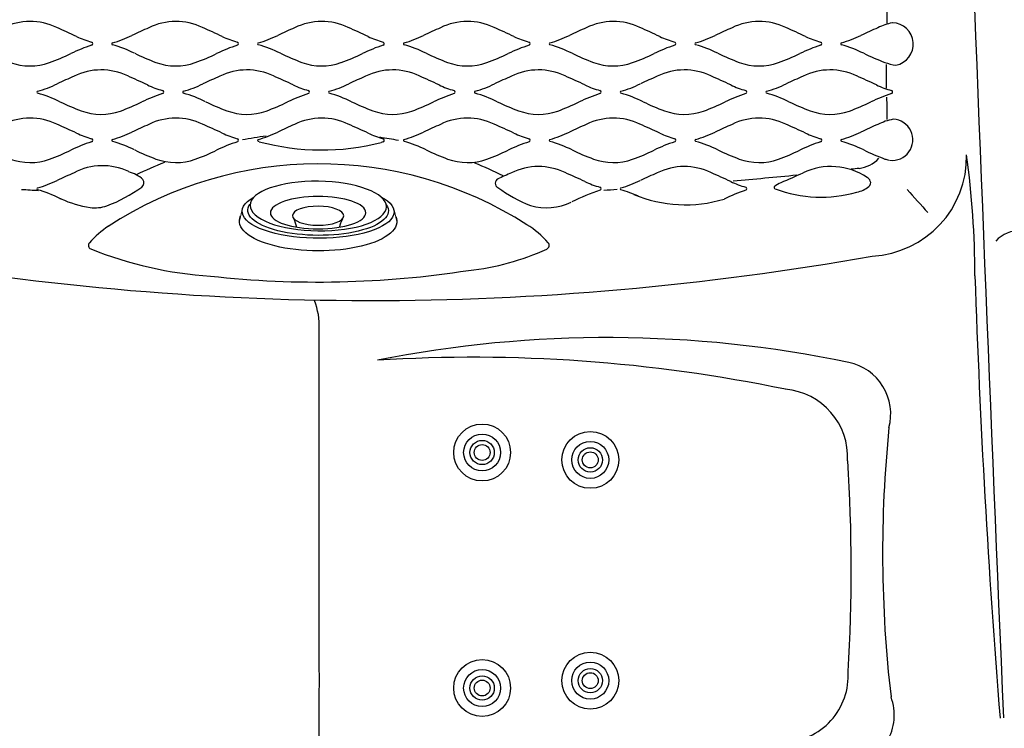
# Model space of a CAD drawing. Extents: x 938 to 1030, y 797 to 934.
# Drawn here: x 973 to 1004, y 828 to 850 of the extents above; entities that cross this region are included whole.
import ezdxf

# ---------------------------------------------------------------- set-up
doc = ezdxf.new("R2010")
doc.units = 0
doc.header["$MEASUREMENT"] = 0
doc.layers.add('1', color=4, linetype='Continuous')

# ---------------------------------------------------------------- blocks, each defined once
blk = doc.blocks.new('FWPATTERN')
at = {"layer": '1', "color": 3, "linetype": 'Continuous'}
for centre, radius, start, end in [((-4.514, 3.18), 4.736, 334.3129, 343.4483), ((0.055, 1.822), 0.03, 16.0619, 163.4483), ((3.805, 2.902), 3.873, 196.0619, 205.8405), ((6.322, -2.079), 7.308, 153.9837, 159.7321), ((-30.508, -13.091), 33.984, 23.9011, 24.8926), ((-1.177, -0.177), 1.938, 334.2345, 26.1786), ((1.173, -0.177), 1.819, 159.7321, 199.6416), ((5.466, 1.355), 6.378, 199.6416, 206.2619), ((-20.381, 8.084), 22.843, 334.7846, 336.5121), ((-5.227, -3.856), 5.517, 18.2926, 25.6581), ((3.053, -2.951), 3.06, 154.7846, 164.2888), ((0.059, -2.109), 0.05, 198.2926, 344.2888)]:
    blk.add_arc(centre, radius, start, end, dxfattribs=at)
blk = doc.blocks.new('2014JS2')
at = {"layer": '1', "color": 4, "linetype": 'Continuous', "lineweight": 15}
for p, q in [((-2.331, 1.3), (-2.416, 0.934)), ((2.567, 0.934), (2.482, 1.3))]:
    blk.add_line(p, q, dxfattribs=at)
at = {"layer": '1', "color": 4, "linetype": 'Continuous'}
for centre, radius, start, end in [((-1.335, 0.648), 0.73, 8.2146, 30.4572), ((1.622, 0.603), 0.871, 151.5284, 170.3889)]:
    blk.add_arc(centre, radius, start, end, dxfattribs=at)
at = {"layer": '1', "color": 3, "linetype": 'Continuous'}
for centre, major_axis, ratio in [((0.073, 1.419), (-2.159, -0.019), 0.363798), ((0.076, 1.207), (-1.51, 0.005), 0.339788)]:
    blk.add_ellipse(centre, major_axis=major_axis, ratio=ratio, dxfattribs=at)
at = {"layer": '1', "color": 4, "linetype": 'Continuous'}
for centre, major_axis, ratio, start_param, end_param in [((0.075, 1.242), (-2.404, -0.002), 0.35119, 5.678823, 9.981284), ((0.075, 0.934), (-2.492, 0), 0.375367, 6.108581, 9.599382)]:
    blk.add_ellipse(centre, major_axis=major_axis, ratio=ratio, start_param=start_param, end_param=end_param, dxfattribs=at)
at = {"layer": '1', "color": 3, "linetype": 'Continuous'}
blk.add_ellipse((0.075, 1.274), major_axis=(-2.225, -0.006), ratio=0.35191, start_param=6.032094, end_param=9.675053, dxfattribs=at)
at = {"layer": '1', "color": 4, "linetype": 'Continuous'}
blk.add_ellipse((0.075, 1.111), major_axis=(-0.812, -0.002), ratio=0.373446, dxfattribs=at)
blk = doc.blocks.new('2014triumph 50')
at = {"layer": '1', "color": 4, "linetype": 'Continuous'}
for centre in [(49.421, 21.808), (52.844, 21.574), (52.844, 14.586), (49.421, 14.353)]:
    blk.add_circle(centre, 0.9, dxfattribs=at)
at = {"layer": '1', "color": 3, "linetype": 'Continuous'}
for centre, radius in [((49.421, 21.808), 0.585), ((49.421, 21.808), 0.385), ((52.844, 21.574), 0.585), ((49.421, 21.808), 0.252), ((52.844, 21.574), 0.385), ((52.844, 21.574), 0.252), ((52.844, 14.586), 0.585), ((52.844, 14.586), 0.385), ((49.421, 14.353), 0.585), ((49.421, 14.353), 0.385), ((52.844, 14.586), 0.252), ((49.421, 14.353), 0.252)]:
    blk.add_circle(centre, radius, dxfattribs=at)
for centre, radius, start, end in [((8000.008, 347.92), 7941.137, 182.2066185, 182.414217), ((75.716, 4.184), 33.984, 113.9011, 114.8926), ((62.802, 33.514), 1.938, 101.9813, 116.1786), ((62.39, 34.734), 0.677, 281.1073, 88.5632), ((59.723, 38.497), 3.873, 286.0619, 295.8405), ((60.803, 34.746), 0.03, 106.0619, 253.4483), ((59.445, 30.177), 4.736, 64.3129, 73.4483), ((64.703, 41.013), 7.308, 243.9837, 249.7321), ((62.802, 35.864), 1.819, 249.7321, 260.8356), ((57.256, 1.125), 33.984, 113.9011, 114.8926), ((44.342, 30.455), 1.938, 64.2345, 116.1786), ((36.081, 11.251), 22.843, 64.7846, 66.5121), ((75.716, 1.125), 33.984, 113.9011, 114.8926), ((62.802, 30.455), 1.938, 101.1655, 116.1786), ((62.401, 31.706), 0.652, 262.7383, 86.9292), ((41.263, 35.438), 3.873, 286.0619, 295.8405), ((47.116, 34.685), 3.06, 244.7846, 254.2888), ((59.723, 35.438), 3.873, 286.0619, 295.8405), ((42.343, 31.687), 0.03, 106.0619, 253.4483), ((40.985, 27.118), 4.736, 73.0266, 73.4483), ((44.345, 38.941), 7.557, 254.8357, 284.439), ((48.021, 26.405), 5.517, 108.2926, 108.9536), ((46.274, 31.691), 0.05, 288.2926, 74.2888), ((60.803, 31.687), 0.03, 106.0619, 253.4483), ((59.445, 27.118), 4.736, 64.3129, 73.4483), ((64.703, 37.954), 7.308, 243.9837, 249.7321), ((61.611, 31.168), 3.144, 272.8869, 1.1864), ((36.34, 27.331), 28.68, 0.1377, 7.8194), ((37.404, 28.966), 1.92, 64.416, 117.9548), ((44.252, 18.737), 12.209, 57.3539, 123.0972), ((51.204, 28.922), 1.938, 64.2345, 116.1786), ((55.819, 28.922), 1.938, 64.2345, 116.1786), ((60.465, 28.788), 2.073, 56.5628, 115.3226), ((62.802, 32.805), 1.819, 249.7321, 253.5461), ((50.273, -0.408), 33.984, 113.9011, 114.8926), ((37.828, 29.416), 1.344, 50.3794, 72.4579), ((64.118, -0.408), 33.984, 113.9011, 114.6964), ((42.943, 9.718), 22.843, 64.7846, 66.5121), ((68.733, -0.408), 33.984, 113.9011, 114.8926), ((47.558, 9.718), 22.843, 64.7846, 66.5121), ((4.57, 152.994), 134.131, 293.88902, 294.21177), ((34.28, 33.905), 3.873, 286.0619, 295.8405), ((38.544, 30.35), 0.173, 306.2583, 35.7531), ((49.995, 30.33), 0.157, 116.5693, 240.7176), ((53.978, 33.152), 3.06, 244.7846, 254.2888), ((52.74, 33.905), 3.873, 286.0619, 295.8405), ((58.593, 33.152), 3.06, 244.7846, 254.2888), ((59.32, 29.398), 1.048, 114.823, 128.3997), ((61.44, 30.272), 0.297, 25.8381, 55.7143), ((61.583, 30.342), 0.138, 305.2692, 25.8381), ((35.36, 30.154), 0.03, 106.0619, 253.4483), ((34.002, 25.585), 4.736, 64.3129, 73.4483), ((35.995, 33.826), 4.484, 290.2147, 306.2583), ((52.56, 33.797), 4.468, 233.76, 248.9287), ((55.225, 23.941), 6.509, 108.5732, 117.0527), ((53.136, 30.158), 0.05, 288.2926, 74.2888), ((53.82, 30.154), 0.03, 106.0619, 253.4483), ((52.462, 25.585), 4.736, 66.2991, 73.4483), ((55.854, 33.83), 4.182, 247.053, 287.0617), ((59.498, 24.872), 5.517, 108.2926, 115.9808), ((57.751, 30.158), 0.05, 288.2926, 74.2888), ((58.7, 30.198), 0.0376, 145.5815, 255.2935), ((60.147, 33.925), 4.036, 248.9061, 286.3617), ((61.124, 30.891), 0.854, 280.816, 309.1467), ((254.509, 202.406), 257.688, 221.95454, 222.17237), ((39.261, 36.421), 7.308, 243.9837, 244.325), ((37.572, 33.182), 3.659, 246.0357, 261.2128), ((37.176, 30.618), 1.065, 261.2128, 290.2147), ((51.461, 31.393), 1.838, 253.9865, 295.175), ((49.294, 26.512), 2.942, 41.0673, 58.3973), ((39.276, 26.407), 3.066, 123.1769, 138.2358), ((66.405, 27.851), 0.973, 85.7994, 138.3556), ((37.082, 28.366), 0.125, 138.2358, 248.1416), ((51.418, 28.363), 0.125, 294.4006, 41.0673), ((45.894, 116.761), 90.142, 259.73573, 280.14304), ((362.287, 37.231), 297.429, 181.89402, 184.59526), ((41.932, 25.793), 2.336, 358.231, 20.5925), ((-65969.056, 14.508), 66013.324, 359.99630164, 0.00973186)]:
    blk.add_arc(centre, radius, start, end, dxfattribs=at)
at = {"layer": '1', "color": 2}
for centre, radius, start, end in [((81.911, 35.334), 19.682, 177.6593, 179.8072), ((-245.623, 33.585), 307.846, 359.95542, 0.09365), ((246.907, 33.801), 184.684, 180.23134, 180.45182), ((44.25, 18.727), 13.2, 97.2616, 100.5547), ((44.25, 18.727), 13.2, 78.9777, 81.5762), ((44.25, 18.727), 13.2, 111.7339, 115.9629), ((44.25, 18.727), 13.2, 63.7591, 68.0317), ((61.243, 31.786), 0.99, 276.3192, 317.7233), ((44.283, 183.29), 153.44, 274.89041, 275.64522), ((110.276, -410.981), 444.484, 96.31923, 96.35179), ((44.511, 188.046), 158.205, 266.49599, 266.69207), ((43.839, 190.455), 160.619, 273.36904, 273.51903), ((41.618, 39.672), 12.307, 248.1416, 266.2938), ((48.11, 35.655), 8.133, 276.2352, 294.4006), ((44.226, 58.334), 31.13, 263.7217, 278.8073), ((49.136, -23.952), 48.774, 78.3108, 93.563), ((58.821, 21.648), 2.172, 357.278, 84.8176), ((9.258, 18.122), 51.846, 356.4113, 3.7848), ((58.918, 14.732), 2.089, 271.0706, 3.9808)]:
    blk.add_arc(centre, radius, start, end, dxfattribs=at)
at = {"layer": '1', "color": 3}
for centre, radius, start, end in [((53.391, -11.943), 37.388, 78.2131, 101.2371), ((60.687, 23.025), 1.667, 345.0751, 78.2131), ((101.282, 18.627), 39.185, 174.1868, 186.6756), ((60.858, 13.501), 1.609, 275.7997, 20.771)]:
    blk.add_arc(centre, radius, start, end, dxfattribs=at)
at = {"layer": '1', "color": 3, "linetype": 'Continuous', "rotation": 90}
for p in [(34.935, 34.691), (39.55, 34.691), (44.165, 34.691), (48.78, 34.691), (53.395, 34.691), (58.01, 34.691), (37.182, 33.158), (41.797, 33.158), (46.412, 33.158), (51.027, 33.158), (55.642, 33.158), (55.642, 33.158), (60.256, 33.158), (34.935, 31.632), (39.55, 31.632), (48.78, 31.632), (53.395, 31.632), (58.01, 31.632)]:
    blk.add_blockref('FWPATTERN', p, dxfattribs=at)
at = {"layer": '1', "color": 1, "linetype": 'Continuous', "xscale": -1, "rotation": 359.8415467295974}
blk.add_blockref('2014JS2', (44.302, 28.191), dxfattribs=at)

msp = doc.modelspace()

# ---------------------------------------------------------------- block references
at = {"layer": '1'}
msp.add_blockref('2014triumph 50', (937.982, 814.625), dxfattribs=at)

doc.saveas('drawing.dxf')
